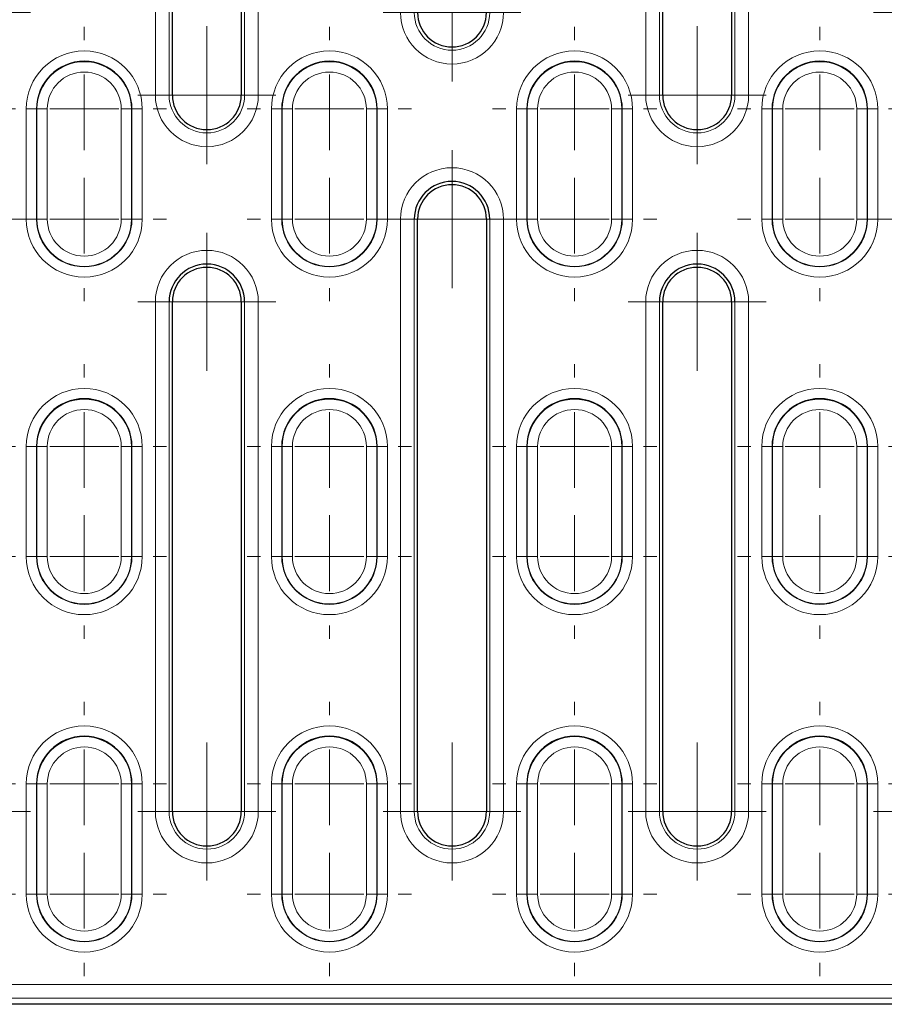
# Model space of a CAD drawing. Units: millimetres. Extents: x 0 to 420, y 0 to 297.
# Drawn here: x 142 to 155, y 129 to 144 of the extents above; entities that cross this region are included whole.
import ezdxf

# ---------------------------------------------------------------- set-up
doc = ezdxf.new("R2010")
doc.units = ezdxf.units.MM

# ---------------------------------------------------------------- blocks, each defined once
blk = doc.blocks.new('SW_CENTERMARKSYMBOL_18')
at = {"color": 0, "linetype": 'Continuous', "lineweight": 18}
for p, q in [((0, 1), (0, 1.193)), ((0, 0), (0, 0.5)), ((-1, 0), (-1.193, 0)), ((0, 0), (-0.5, 0)), ((0, 0), (0, -0.5)), ((0, 0), (0.5, 0)), ((1, 0), (1.193, 0)), ((0, -0.6), (0, -0.407)), ((0, -1), (0, -1.193)), ((0, -1.6), (0, -1.1)), ((-1, -1.6), (-1.193, -1.6)), ((0, -1.6), (-0.5, -1.6)), ((0, -1.6), (0, -2.1)), ((0, -1.6), (0.5, -1.6)), ((1, -1.6), (1.193, -1.6)), ((0, -2.6), (0, -2.793))]:
    blk.add_line(p, q, dxfattribs=at)
blk = doc.blocks.new('SW_CENTERMARKSYMBOL_19')
at = {"color": 0, "linetype": 'Continuous', "lineweight": 18}
for p, q in [((0, 1), (0, 1.193)), ((0, 0), (0, 0.5)), ((-1, 0), (-1.193, 0)), ((0, 0), (-0.5, 0)), ((0, 0), (0, -0.5)), ((0, 0), (0.5, 0)), ((1, 0), (1.193, 0)), ((0, -0.6), (0, -0.407)), ((0, -1), (0, -1.193)), ((0, -1.6), (0, -1.1)), ((-1, -1.6), (-1.193, -1.6)), ((0, -1.6), (-0.5, -1.6)), ((0, -1.6), (0, -2.1)), ((0, -1.6), (0.5, -1.6)), ((1, -1.6), (1.193, -1.6)), ((0, -2.6), (0, -2.793))]:
    blk.add_line(p, q, dxfattribs=at)
blk = doc.blocks.new('SW_CENTERMARKSYMBOL_20')
at = {"color": 0, "linetype": 'Continuous', "lineweight": 18}
for p, q in [((0, 1), (0, 1.193)), ((0, 0), (0, 0.5)), ((-1, 0), (-1.193, 0)), ((0, 0), (-0.5, 0)), ((0, 0), (0, -0.5)), ((0, 0), (0.5, 0)), ((1, 0), (1.193, 0)), ((0, -0.6), (0, -0.407)), ((0, -1), (0, -1.193)), ((0, -1.6), (0, -1.1)), ((-1, -1.6), (-1.193, -1.6)), ((0, -1.6), (-0.5, -1.6)), ((0, -1.6), (0, -2.1)), ((0, -1.6), (0.5, -1.6)), ((1, -1.6), (1.193, -1.6)), ((0, -2.6), (0, -2.793))]:
    blk.add_line(p, q, dxfattribs=at)
blk = doc.blocks.new('SW_CENTERMARKSYMBOL_21')
at = {"color": 0, "linetype": 'Continuous', "lineweight": 18}
for p, q in [((0, 1), (0, 1.193)), ((0, 0), (0, 0.5)), ((-1, 0), (-1.193, 0)), ((0, 0), (-0.5, 0)), ((0, 0), (0, -0.5)), ((0, 0), (0.5, 0)), ((1, 0), (1.193, 0)), ((0, -0.6), (0, -0.407)), ((0, -1), (0, -1.193)), ((0, -1.6), (0, -1.1)), ((-1, -1.6), (-1.193, -1.6)), ((0, -1.6), (-0.5, -1.6)), ((0, -1.6), (0, -2.1)), ((0, -1.6), (0.5, -1.6)), ((1, -1.6), (1.193, -1.6)), ((0, -2.6), (0, -2.793))]:
    blk.add_line(p, q, dxfattribs=at)
blk = doc.blocks.new('SW_CENTERMARKSYMBOL_29')
at = {"color": 0, "linetype": 'Continuous', "lineweight": 18}
for p, q in [((0, 1), (0, 1.193)), ((0, 0), (0, 0.5)), ((-1, 0), (-1.193, 0)), ((0, 0), (-0.5, 0)), ((0, 0), (0, -0.5)), ((0, 0), (0.5, 0)), ((1, 0), (1.193, 0)), ((0, -0.6), (0, -0.407)), ((0, -1), (0, -1.193)), ((0, -1.6), (0, -1.1)), ((-1, -1.6), (-1.193, -1.6)), ((0, -1.6), (-0.5, -1.6)), ((0, -1.6), (0, -2.1)), ((0, -1.6), (0.5, -1.6)), ((1, -1.6), (1.193, -1.6)), ((0, -2.6), (0, -2.793))]:
    blk.add_line(p, q, dxfattribs=at)
blk = doc.blocks.new('SW_CENTERMARKSYMBOL_30')
at = {"color": 0, "linetype": 'Continuous', "lineweight": 18}
for p, q in [((0, 1), (0, 1.193)), ((0, 0), (0, 0.5)), ((-1, 0), (-1.193, 0)), ((0, 0), (-0.5, 0)), ((0, 0), (0, -0.5)), ((0, 0), (0.5, 0)), ((1, 0), (1.193, 0)), ((0, -0.6), (0, -0.407)), ((0, -1), (0, -1.193)), ((0, -1.6), (0, -1.1)), ((-1, -1.6), (-1.193, -1.6)), ((0, -1.6), (-0.5, -1.6)), ((0, -1.6), (0, -2.1)), ((0, -1.6), (0.5, -1.6)), ((1, -1.6), (1.193, -1.6)), ((0, -2.6), (0, -2.793))]:
    blk.add_line(p, q, dxfattribs=at)
blk = doc.blocks.new('SW_CENTERMARKSYMBOL_31')
at = {"color": 0, "linetype": 'Continuous', "lineweight": 18}
for p, q in [((0, 1), (0, 1.193)), ((0, 0), (0, 0.5)), ((-1, 0), (-1.193, 0)), ((0, 0), (-0.5, 0)), ((0, 0), (0, -0.5)), ((0, 0), (0.5, 0)), ((1, 0), (1.193, 0)), ((0, -0.6), (0, -0.407)), ((0, -1), (0, -1.193)), ((0, -1.6), (0, -1.1)), ((-1, -1.6), (-1.193, -1.6)), ((0, -1.6), (-0.5, -1.6)), ((0, -1.6), (0, -2.1)), ((0, -1.6), (0.5, -1.6)), ((1, -1.6), (1.193, -1.6)), ((0, -2.6), (0, -2.793))]:
    blk.add_line(p, q, dxfattribs=at)
blk = doc.blocks.new('SW_CENTERMARKSYMBOL_32')
at = {"color": 0, "linetype": 'Continuous', "lineweight": 18}
for p, q in [((0, 1), (0, 1.193)), ((0, 0), (0, 0.5)), ((-1, 0), (-1.193, 0)), ((0, 0), (-0.5, 0)), ((0, 0), (0, -0.5)), ((0, 0), (0.5, 0)), ((1, 0), (1.193, 0)), ((0, -0.6), (0, -0.407)), ((0, -1), (0, -1.193)), ((0, -1.6), (0, -1.1)), ((-1, -1.6), (-1.193, -1.6)), ((0, -1.6), (-0.5, -1.6)), ((0, -1.6), (0, -2.1)), ((0, -1.6), (0.5, -1.6)), ((1, -1.6), (1.193, -1.6)), ((0, -2.6), (0, -2.793))]:
    blk.add_line(p, q, dxfattribs=at)
blk = doc.blocks.new('SW_CENTERMARKSYMBOL_43')
at = {"color": 0, "linetype": 'Continuous', "lineweight": 18}
for p, q in [((0, 1), (0, 1.193)), ((0, 0), (0, 0.5)), ((-1, 0), (-1.193, 0)), ((0, 0), (-0.5, 0)), ((0, 0), (0, -0.5)), ((0, 0), (0.5, 0)), ((1, 0), (1.193, 0)), ((0, -0.6), (0, -0.407)), ((0, -1), (0, -1.193)), ((0, -1.6), (0, -1.1)), ((-1, -1.6), (-1.193, -1.6)), ((0, -1.6), (-0.5, -1.6)), ((0, -1.6), (0, -2.1)), ((0, -1.6), (0.5, -1.6)), ((1, -1.6), (1.193, -1.6)), ((0, -2.6), (0, -2.793))]:
    blk.add_line(p, q, dxfattribs=at)
blk = doc.blocks.new('SW_CENTERMARKSYMBOL_44')
at = {"color": 0, "linetype": 'Continuous', "lineweight": 18}
for p, q in [((0, 1), (0, 1.193)), ((0, 0), (0, 0.5)), ((-1, 0), (-1.193, 0)), ((0, 0), (-0.5, 0)), ((0, 0), (0, -0.5)), ((0, 0), (0.5, 0)), ((1, 0), (1.193, 0)), ((0, -0.6), (0, -0.407)), ((0, -1), (0, -1.193)), ((0, -1.6), (0, -1.1)), ((-1, -1.6), (-1.193, -1.6)), ((0, -1.6), (-0.5, -1.6)), ((0, -1.6), (0, -2.1)), ((0, -1.6), (0.5, -1.6)), ((1, -1.6), (1.193, -1.6)), ((0, -2.6), (0, -2.793))]:
    blk.add_line(p, q, dxfattribs=at)
blk = doc.blocks.new('SW_CENTERMARKSYMBOL_45')
at = {"color": 0, "linetype": 'Continuous', "lineweight": 18}
for p, q in [((0, 1), (0, 1.193)), ((0, 0), (0, 0.5)), ((-1, 0), (-1.193, 0)), ((0, 0), (-0.5, 0)), ((0, 0), (0, -0.5)), ((0, 0), (0.5, 0)), ((1, 0), (1.193, 0)), ((0, -0.6), (0, -0.407)), ((0, -1), (0, -1.193)), ((0, -1.6), (0, -1.1)), ((-1, -1.6), (-1.193, -1.6)), ((0, -1.6), (-0.5, -1.6)), ((0, -1.6), (0, -2.1)), ((0, -1.6), (0.5, -1.6)), ((1, -1.6), (1.193, -1.6)), ((0, -2.6), (0, -2.793))]:
    blk.add_line(p, q, dxfattribs=at)
blk = doc.blocks.new('SW_CENTERMARKSYMBOL_46')
at = {"color": 0, "linetype": 'Continuous', "lineweight": 18}
for p, q in [((0, 1), (0, 1.193)), ((0, 0), (0, 0.5)), ((-1, 0), (-1.193, 0)), ((0, 0), (-0.5, 0)), ((0, 0), (0, -0.5)), ((0, 0), (0.5, 0)), ((1, 0), (1.193, 0)), ((0, -0.6), (0, -0.407)), ((0, -1), (0, -1.193)), ((0, -1.6), (0, -1.1)), ((-1, -1.6), (-1.193, -1.6)), ((0, -1.6), (-0.5, -1.6)), ((0, -1.6), (0, -2.1)), ((0, -1.6), (0.5, -1.6)), ((1, -1.6), (1.193, -1.6)), ((0, -2.6), (0, -2.793))]:
    blk.add_line(p, q, dxfattribs=at)
blk = doc.blocks.new('SW_CENTERMARKSYMBOL_80')
at = {"color": 0, "linetype": 'Continuous', "lineweight": 18}
for p, q in [((0, 7.9), (0, 8.4)), ((0, 7.4), (0, 7.9)), ((-0.5, 7.4), (-1, 7.4)), ((0, 7.4), (-0.5, 7.4)), ((0, 7.4), (0, 6.9)), ((0, 7.4), (0.5, 7.4)), ((0.5, 7.4), (1, 7.4)), ((0, 6.9), (0, 6.4)), ((0, 0.5), (0, 1)), ((0, 0), (0, 0.5)), ((-0.5, 0), (-1, 0)), ((0, 0), (-0.5, 0)), ((0, 0), (0, -0.5)), ((0, 0), (0.5, 0)), ((0.5, 0), (1, 0)), ((0, -0.5), (0, -1))]:
    blk.add_line(p, q, dxfattribs=at)
blk = doc.blocks.new('SW_CENTERMARKSYMBOL_83')
at = {"color": 0, "linetype": 'Continuous', "lineweight": 18}
for p, q in [((0, 9.1), (0, 9.6)), ((0, 8.6), (0, 9.1)), ((-0.5, 8.6), (-1, 8.6)), ((0, 8.6), (-0.5, 8.6)), ((0, 8.6), (0, 8.1)), ((0, 8.6), (0.5, 8.6)), ((0.5, 8.6), (1, 8.6)), ((0, 8.1), (0, 7.6)), ((0, 0.5), (0, 1)), ((0, 0), (0, 0.5)), ((-0.5, 0), (-1, 0)), ((0, 0), (-0.5, 0)), ((0, 0), (0, -0.5)), ((0, 0), (0.5, 0)), ((0.5, 0), (1, 0)), ((0, -0.5), (0, -1))]:
    blk.add_line(p, q, dxfattribs=at)
blk = doc.blocks.new('SW_CENTERMARKSYMBOL_87')
at = {"color": 0, "linetype": 'Continuous', "lineweight": 18}
for p, q in [((0, 9.1), (0, 9.6)), ((0, 8.6), (0, 9.1)), ((-0.5, 8.6), (-1, 8.6)), ((0, 8.6), (-0.5, 8.6)), ((0, 8.6), (0, 8.1)), ((0, 8.6), (0.5, 8.6)), ((0.5, 8.6), (1, 8.6)), ((0, 8.1), (0, 7.6)), ((0, 0.5), (0, 1)), ((0, 0), (0, 0.5)), ((-0.5, 0), (-1, 0)), ((0, 0), (-0.5, 0)), ((0, 0), (0, -0.5)), ((0, 0), (0.5, 0)), ((0.5, 0), (1, 0)), ((0, -0.5), (0, -1))]:
    blk.add_line(p, q, dxfattribs=at)
blk = doc.blocks.new('SW_CENTERMARKSYMBOL_88')
at = {"color": 0, "linetype": 'Continuous', "lineweight": 18}
for p, q in [((0, 7.9), (0, 8.4)), ((0, 7.4), (0, 7.9)), ((-0.5, 7.4), (-1, 7.4)), ((0, 7.4), (-0.5, 7.4)), ((0, 7.4), (0, 6.9)), ((0, 7.4), (0.5, 7.4)), ((0.5, 7.4), (1, 7.4)), ((0, 6.9), (0, 6.4)), ((0, 0.5), (0, 1)), ((0, 0), (0, 0.5)), ((-0.5, 0), (-1, 0)), ((0, 0), (-0.5, 0)), ((0, 0), (0, -0.5)), ((0, 0), (0.5, 0)), ((0.5, 0), (1, 0)), ((0, -0.5), (0, -1))]:
    blk.add_line(p, q, dxfattribs=at)
blk = doc.blocks.new('SW_CENTERMARKSYMBOL_89')
at = {"color": 0, "linetype": 'Continuous', "lineweight": 18}
for p, q in [((0, 9.1), (0, 9.6)), ((0, 8.6), (0, 9.1)), ((-0.5, 8.6), (-1, 8.6)), ((0, 8.6), (-0.5, 8.6)), ((0, 8.6), (0, 8.1)), ((0, 8.6), (0.5, 8.6)), ((0.5, 8.6), (1, 8.6)), ((0, 8.1), (0, 7.6)), ((0, 0.5), (0, 1)), ((0, 0), (0, 0.5)), ((-0.5, 0), (-1, 0)), ((0, 0), (-0.5, 0)), ((0, 0), (0, -0.5)), ((0, 0), (0.5, 0)), ((0.5, 0), (1, 0)), ((0, -0.5), (0, -1))]:
    blk.add_line(p, q, dxfattribs=at)
blk = doc.blocks.new('SW_CENTERMARKSYMBOL_90')
at = {"color": 0, "linetype": 'Continuous', "lineweight": 18}
for p, q in [((0, 7.9), (0, 8.4)), ((0, 7.4), (0, 7.9)), ((-0.5, 7.4), (-1, 7.4)), ((0, 7.4), (-0.5, 7.4)), ((0, 7.4), (0, 6.9)), ((0, 7.4), (0.5, 7.4)), ((0.5, 7.4), (1, 7.4)), ((0, 6.9), (0, 6.4)), ((0, 0.5), (0, 1)), ((0, 0), (0, 0.5)), ((-0.5, 0), (-1, 0)), ((0, 0), (-0.5, 0)), ((0, 0), (0, -0.5)), ((0, 0), (0.5, 0)), ((0.5, 0), (1, 0)), ((0, -0.5), (0, -1))]:
    blk.add_line(p, q, dxfattribs=at)
blk = doc.blocks.new('SW_CENTERMARKSYMBOL_93')
at = {"color": 0, "linetype": 'Continuous', "lineweight": 18}
for p, q in [((0, 7.9), (0, 8.4)), ((0, 7.4), (0, 7.9)), ((-0.5, 7.4), (-1, 7.4)), ((0, 7.4), (-0.5, 7.4)), ((0, 7.4), (0, 6.9)), ((0, 7.4), (0.5, 7.4)), ((0.5, 7.4), (1, 7.4)), ((0, 6.9), (0, 6.4)), ((0, 0.5), (0, 1)), ((0, 0), (0, 0.5)), ((-0.5, 0), (-1, 0)), ((0, 0), (-0.5, 0)), ((0, 0), (0, -0.5)), ((0, 0), (0.5, 0)), ((0.5, 0), (1, 0)), ((0, -0.5), (0, -1))]:
    blk.add_line(p, q, dxfattribs=at)
blk = doc.blocks.new('SW_CENTERMARKSYMBOL_98')
at = {"color": 0, "linetype": 'Continuous', "lineweight": 18}
for p, q in [((0, 9.1), (0, 9.6)), ((0, 8.6), (0, 9.1)), ((-0.5, 8.6), (-1, 8.6)), ((0, 8.6), (-0.5, 8.6)), ((0, 8.6), (0, 8.1)), ((0, 8.6), (0.5, 8.6)), ((0.5, 8.6), (1, 8.6)), ((0, 8.1), (0, 7.6)), ((0, 0.5), (0, 1)), ((0, 0), (0, 0.5)), ((-0.5, 0), (-1, 0)), ((0, 0), (-0.5, 0)), ((0, 0), (0, -0.5)), ((0, 0), (0.5, 0)), ((0.5, 0), (1, 0)), ((0, -0.5), (0, -1))]:
    blk.add_line(p, q, dxfattribs=at)
blk = doc.blocks.new('SW_CENTERMARKSYMBOL_99')
at = {"color": 0, "linetype": 'Continuous', "lineweight": 18}
for p, q in [((0, 7.9), (0, 8.4)), ((0, 7.4), (0, 7.9)), ((-0.5, 7.4), (-1, 7.4)), ((0, 7.4), (-0.5, 7.4)), ((0, 7.4), (0, 6.9)), ((0, 7.4), (0.5, 7.4)), ((0.5, 7.4), (1, 7.4)), ((0, 6.9), (0, 6.4)), ((0, 0.5), (0, 1)), ((0, 0), (0, 0.5)), ((-0.5, 0), (-1, 0)), ((0, 0), (-0.5, 0)), ((0, 0), (0, -0.5)), ((0, 0), (0.5, 0)), ((0.5, 0), (1, 0)), ((0, -0.5), (0, -1))]:
    blk.add_line(p, q, dxfattribs=at)
blk = doc.blocks.new('SW_CENTERMARKSYMBOL_100')
at = {"color": 0, "linetype": 'Continuous', "lineweight": 18}
for p, q in [((0, 9.1), (0, 9.6)), ((0, 8.6), (0, 9.1)), ((-0.5, 8.6), (-1, 8.6)), ((0, 8.6), (-0.5, 8.6)), ((0, 8.6), (0, 8.1)), ((0, 8.6), (0.5, 8.6)), ((0.5, 8.6), (1, 8.6)), ((0, 8.1), (0, 7.6)), ((0, 0.5), (0, 1)), ((0, 0), (0, 0.5)), ((-0.5, 0), (-1, 0)), ((0, 0), (-0.5, 0)), ((0, 0), (0, -0.5)), ((0, 0), (0.5, 0)), ((0.5, 0), (1, 0)), ((0, -0.5), (0, -1))]:
    blk.add_line(p, q, dxfattribs=at)

msp = doc.modelspace()

# ---------------------------------------------------------------- linework, layer by layer
at = {"color": 8, "linetype": 'Continuous', "lineweight": 18}
for p, q in [((144.1122, 151.2127), (144.1122, 142.6127)), ((144.312, 142.6127), (144.312, 151.2127)), ((145.4074, 151.2127), (145.4074, 142.6127)), ((145.6071, 142.6127), (145.6071, 151.2127)), ((151.2322, 151.2127), (151.2322, 142.6127)), ((151.432, 142.6127), (151.432, 151.2127)), ((152.5274, 151.2127), (152.5274, 142.6127)), ((152.7271, 142.6127), (152.7271, 151.2127)), ((144.312, 142.6127), (144.1122, 142.6127)), ((144.312, 142.6127), (144.3597, 142.6127)), ((145.4074, 142.6127), (145.3597, 142.6127)), ((145.4074, 142.6127), (145.6071, 142.6127)), ((151.432, 142.6127), (151.2322, 142.6127)), ((151.432, 142.6127), (151.4797, 142.6127)), ((152.5274, 142.6127), (152.4797, 142.6127)), ((152.5274, 142.6127), (152.7271, 142.6127)), ((142.2373, 142.4127), (142.3871, 142.4127)), ((142.2373, 142.4127), (142.2373, 140.8127)), ((142.3932, 142.4127), (142.3871, 142.4127)), ((142.3871, 140.8127), (142.3871, 142.4127)), ((142.3932, 142.4127), (142.543, 142.4127)), ((142.3932, 142.4127), (142.3932, 140.8127)), ((142.543, 140.8127), (142.543, 142.4127)), ((143.7662, 142.4127), (143.6164, 142.4127)), ((143.6164, 142.4127), (143.6164, 140.8127)), ((143.7662, 140.8127), (143.7662, 142.4127)), ((143.7662, 142.4127), (143.7722, 142.4127)), ((143.7722, 142.4127), (143.7722, 140.8127)), ((143.922, 142.4127), (143.7722, 142.4127)), ((143.922, 140.8127), (143.922, 142.4127)), ((145.7973, 142.4127), (145.9471, 142.4127)), ((145.7973, 142.4127), (145.7973, 140.8127)), ((145.9532, 142.4127), (145.9471, 142.4127)), ((145.9471, 140.8127), (145.9471, 142.4127)), ((145.9532, 142.4127), (146.103, 142.4127)), ((145.9532, 142.4127), (145.9532, 140.8127)), ((146.103, 140.8127), (146.103, 142.4127)), ((147.3262, 142.4127), (147.1764, 142.4127)), ((147.1764, 142.4127), (147.1764, 140.8127)), ((147.3262, 140.8127), (147.3262, 142.4127)), ((147.3262, 142.4127), (147.3322, 142.4127)), ((147.3322, 142.4127), (147.3322, 140.8127)), ((147.482, 142.4127), (147.3322, 142.4127)), ((147.482, 140.8127), (147.482, 142.4127)), ((149.3573, 142.4127), (149.5071, 142.4127)), ((149.3573, 142.4127), (149.3573, 140.8127)), ((149.5132, 142.4127), (149.5071, 142.4127)), ((149.5071, 140.8127), (149.5071, 142.4127)), ((149.5132, 142.4127), (149.663, 142.4127)), ((149.5132, 142.4127), (149.5132, 140.8127)), ((149.663, 140.8127), (149.663, 142.4127)), ((150.8862, 142.4127), (150.7364, 142.4127)), ((150.7364, 142.4127), (150.7364, 140.8127)), ((150.8862, 140.8127), (150.8862, 142.4127)), ((150.8862, 142.4127), (150.8922, 142.4127)), ((150.8922, 142.4127), (150.8922, 140.8127)), ((151.042, 142.4127), (150.8922, 142.4127)), ((151.042, 140.8127), (151.042, 142.4127)), ((152.9173, 142.4127), (153.0671, 142.4127)), ((152.9173, 142.4127), (152.9173, 140.8127)), ((153.0732, 142.4127), (153.0671, 142.4127)), ((153.0671, 140.8127), (153.0671, 142.4127)), ((153.0732, 142.4127), (153.223, 142.4127)), ((153.0732, 142.4127), (153.0732, 140.8127)), ((153.223, 140.8127), (153.223, 142.4127)), ((154.4462, 142.4127), (154.2964, 142.4127)), ((154.2964, 142.4127), (154.2964, 140.8127)), ((154.4462, 140.8127), (154.4462, 142.4127)), ((154.4462, 142.4127), (154.4522, 142.4127)), ((154.4522, 142.4127), (154.4522, 140.8127)), ((154.602, 142.4127), (154.4522, 142.4127)), ((154.602, 140.8127), (154.602, 142.4127)), ((142.3871, 140.8127), (142.2373, 140.8127)), ((142.3932, 140.8127), (142.3871, 140.8127)), ((142.543, 140.8127), (142.3932, 140.8127)), ((143.6164, 140.8127), (143.7662, 140.8127)), ((143.7662, 140.8127), (143.7722, 140.8127)), ((143.7722, 140.8127), (143.922, 140.8127)), ((145.9471, 140.8127), (145.7973, 140.8127)), ((145.9532, 140.8127), (145.9471, 140.8127)), ((146.103, 140.8127), (145.9532, 140.8127)), ((147.1764, 140.8127), (147.3262, 140.8127)), ((147.3262, 140.8127), (147.3322, 140.8127)), ((147.3322, 140.8127), (147.482, 140.8127)), ((147.6722, 140.8127), (147.6722, 132.2127)), ((147.6722, 140.8127), (147.872, 140.8127)), ((147.872, 132.2127), (147.872, 140.8127)), ((147.872, 140.8127), (147.9197, 140.8127)), ((148.9674, 140.8127), (148.9197, 140.8127)), ((149.1671, 140.8127), (148.9674, 140.8127)), ((148.9674, 140.8127), (148.9674, 132.2127)), ((149.1671, 132.2127), (149.1671, 140.8127)), ((149.5071, 140.8127), (149.3573, 140.8127)), ((149.5132, 140.8127), (149.5071, 140.8127)), ((149.663, 140.8127), (149.5132, 140.8127)), ((150.7364, 140.8127), (150.8862, 140.8127)), ((150.8862, 140.8127), (150.8922, 140.8127)), ((150.8922, 140.8127), (151.042, 140.8127)), ((153.0671, 140.8127), (152.9173, 140.8127)), ((153.0732, 140.8127), (153.0671, 140.8127)), ((153.223, 140.8127), (153.0732, 140.8127)), ((154.2964, 140.8127), (154.4462, 140.8127)), ((154.4462, 140.8127), (154.4522, 140.8127)), ((154.4522, 140.8127), (154.602, 140.8127)), ((144.1122, 139.6127), (144.1122, 132.2127)), ((144.1122, 139.6127), (144.312, 139.6127)), ((144.312, 132.2127), (144.312, 139.6127)), ((144.312, 139.6127), (144.3597, 139.6127)), ((145.4074, 139.6127), (145.3597, 139.6127)), ((145.6071, 139.6127), (145.4074, 139.6127)), ((145.4074, 139.6127), (145.4074, 132.2127)), ((145.6071, 132.2127), (145.6071, 139.6127)), ((151.2322, 139.6127), (151.2322, 132.2127)), ((151.2322, 139.6127), (151.432, 139.6127)), ((151.432, 132.2127), (151.432, 139.6127)), ((151.432, 139.6127), (151.4797, 139.6127)), ((152.5274, 139.6127), (152.4797, 139.6127)), ((152.7271, 139.6127), (152.5274, 139.6127)), ((152.5274, 139.6127), (152.5274, 132.2127)), ((152.7271, 132.2127), (152.7271, 139.6127)), ((142.2373, 137.5127), (142.3871, 137.5127)), ((142.2373, 137.5127), (142.2373, 135.9127)), ((142.3932, 137.5127), (142.3871, 137.5127)), ((142.3871, 135.9127), (142.3871, 137.5127)), ((142.3932, 137.5127), (142.543, 137.5127)), ((142.3932, 137.5127), (142.3932, 135.9127)), ((142.543, 135.9127), (142.543, 137.5127)), ((143.7662, 137.5127), (143.6164, 137.5127)), ((143.6164, 137.5127), (143.6164, 135.9127)), ((143.7662, 135.9127), (143.7662, 137.5127)), ((143.7662, 137.5127), (143.7722, 137.5127)), ((143.7722, 137.5127), (143.7722, 135.9127)), ((143.922, 137.5127), (143.7722, 137.5127)), ((143.922, 135.9127), (143.922, 137.5127)), ((145.7973, 137.5127), (145.9471, 137.5127)), ((145.7973, 137.5127), (145.7973, 135.9127)), ((145.9532, 137.5127), (145.9471, 137.5127)), ((145.9471, 135.9127), (145.9471, 137.5127)), ((145.9532, 137.5127), (146.103, 137.5127)), ((145.9532, 137.5127), (145.9532, 135.9127)), ((146.103, 135.9127), (146.103, 137.5127)), ((147.3262, 137.5127), (147.1764, 137.5127)), ((147.1764, 137.5127), (147.1764, 135.9127)), ((147.3262, 135.9127), (147.3262, 137.5127)), ((147.3262, 137.5127), (147.3322, 137.5127)), ((147.3322, 137.5127), (147.3322, 135.9127)), ((147.482, 137.5127), (147.3322, 137.5127)), ((147.482, 135.9127), (147.482, 137.5127)), ((149.3573, 137.5127), (149.5071, 137.5127)), ((149.3573, 137.5127), (149.3573, 135.9127)), ((149.5132, 137.5127), (149.5071, 137.5127)), ((149.5071, 135.9127), (149.5071, 137.5127)), ((149.5132, 137.5127), (149.663, 137.5127)), ((149.5132, 137.5127), (149.5132, 135.9127)), ((149.663, 135.9127), (149.663, 137.5127)), ((150.8862, 137.5127), (150.7364, 137.5127)), ((150.7364, 137.5127), (150.7364, 135.9127)), ((150.8862, 135.9127), (150.8862, 137.5127)), ((150.8862, 137.5127), (150.8922, 137.5127)), ((150.8922, 137.5127), (150.8922, 135.9127)), ((151.042, 137.5127), (150.8922, 137.5127)), ((151.042, 135.9127), (151.042, 137.5127)), ((152.9173, 137.5127), (153.0671, 137.5127)), ((152.9173, 137.5127), (152.9173, 135.9127)), ((153.0732, 137.5127), (153.0671, 137.5127)), ((153.0671, 135.9127), (153.0671, 137.5127)), ((153.0732, 137.5127), (153.223, 137.5127)), ((153.0732, 137.5127), (153.0732, 135.9127)), ((153.223, 135.9127), (153.223, 137.5127)), ((154.4462, 137.5127), (154.2964, 137.5127)), ((154.2964, 137.5127), (154.2964, 135.9127)), ((154.4462, 135.9127), (154.4462, 137.5127)), ((154.4462, 137.5127), (154.4522, 137.5127)), ((154.4522, 137.5127), (154.4522, 135.9127)), ((154.602, 137.5127), (154.4522, 137.5127)), ((154.602, 135.9127), (154.602, 137.5127)), ((142.3871, 135.9127), (142.2373, 135.9127)), ((142.3932, 135.9127), (142.3871, 135.9127)), ((142.543, 135.9127), (142.3932, 135.9127)), ((143.6164, 135.9127), (143.7662, 135.9127)), ((143.7662, 135.9127), (143.7722, 135.9127)), ((143.7722, 135.9127), (143.922, 135.9127)), ((145.9471, 135.9127), (145.7973, 135.9127)), ((145.9532, 135.9127), (145.9471, 135.9127)), ((146.103, 135.9127), (145.9532, 135.9127)), ((147.1764, 135.9127), (147.3262, 135.9127)), ((147.3262, 135.9127), (147.3322, 135.9127)), ((147.3322, 135.9127), (147.482, 135.9127)), ((149.5071, 135.9127), (149.3573, 135.9127)), ((149.5132, 135.9127), (149.5071, 135.9127)), ((149.663, 135.9127), (149.5132, 135.9127)), ((150.7364, 135.9127), (150.8862, 135.9127)), ((150.8862, 135.9127), (150.8922, 135.9127)), ((150.8922, 135.9127), (151.042, 135.9127)), ((153.0671, 135.9127), (152.9173, 135.9127)), ((153.0732, 135.9127), (153.0671, 135.9127)), ((153.223, 135.9127), (153.0732, 135.9127)), ((154.2964, 135.9127), (154.4462, 135.9127)), ((154.4462, 135.9127), (154.4522, 135.9127)), ((154.4522, 135.9127), (154.602, 135.9127)), ((142.2373, 132.6127), (142.3871, 132.6127)), ((142.2373, 132.6127), (142.2373, 131.0127)), ((142.3932, 132.6127), (142.3871, 132.6127)), ((142.3871, 131.0127), (142.3871, 132.6127)), ((142.3932, 132.6127), (142.543, 132.6127)), ((142.3932, 132.6127), (142.3932, 131.0127)), ((142.543, 131.0127), (142.543, 132.6127)), ((143.7662, 132.6127), (143.6164, 132.6127)), ((143.6164, 132.6127), (143.6164, 131.0127)), ((143.7662, 131.0127), (143.7662, 132.6127)), ((143.7662, 132.6127), (143.7722, 132.6127)), ((143.7722, 132.6127), (143.7722, 131.0127)), ((143.922, 132.6127), (143.7722, 132.6127)), ((143.922, 131.0127), (143.922, 132.6127)), ((145.7973, 132.6127), (145.9471, 132.6127)), ((145.7973, 132.6127), (145.7973, 131.0127)), ((145.9532, 132.6127), (145.9471, 132.6127)), ((145.9471, 131.0127), (145.9471, 132.6127)), ((145.9532, 132.6127), (146.103, 132.6127)), ((145.9532, 132.6127), (145.9532, 131.0127)), ((146.103, 131.0127), (146.103, 132.6127)), ((147.3262, 132.6127), (147.1764, 132.6127)), ((147.1764, 132.6127), (147.1764, 131.0127)), ((147.3262, 131.0127), (147.3262, 132.6127)), ((147.3262, 132.6127), (147.3322, 132.6127)), ((147.3322, 132.6127), (147.3322, 131.0127)), ((147.482, 132.6127), (147.3322, 132.6127)), ((147.482, 131.0127), (147.482, 132.6127)), ((149.3573, 132.6127), (149.5071, 132.6127)), ((149.3573, 132.6127), (149.3573, 131.0127)), ((149.5132, 132.6127), (149.5071, 132.6127)), ((149.5071, 131.0127), (149.5071, 132.6127)), ((149.5132, 132.6127), (149.663, 132.6127)), ((149.5132, 132.6127), (149.5132, 131.0127)), ((149.663, 131.0127), (149.663, 132.6127)), ((150.8862, 132.6127), (150.7364, 132.6127)), ((150.7364, 132.6127), (150.7364, 131.0127)), ((150.8862, 131.0127), (150.8862, 132.6127)), ((150.8862, 132.6127), (150.8922, 132.6127)), ((150.8922, 132.6127), (150.8922, 131.0127)), ((151.042, 132.6127), (150.8922, 132.6127)), ((151.042, 131.0127), (151.042, 132.6127)), ((152.9173, 132.6127), (153.0671, 132.6127)), ((152.9173, 132.6127), (152.9173, 131.0127)), ((153.0732, 132.6127), (153.0671, 132.6127)), ((153.0671, 131.0127), (153.0671, 132.6127)), ((153.0732, 132.6127), (153.223, 132.6127)), ((153.0732, 132.6127), (153.0732, 131.0127)), ((153.223, 131.0127), (153.223, 132.6127)), ((154.4462, 132.6127), (154.2964, 132.6127)), ((154.2964, 132.6127), (154.2964, 131.0127)), ((154.4462, 131.0127), (154.4462, 132.6127)), ((154.4462, 132.6127), (154.4522, 132.6127)), ((154.4522, 132.6127), (154.4522, 131.0127)), ((154.602, 132.6127), (154.4522, 132.6127)), ((154.602, 131.0127), (154.602, 132.6127)), ((144.312, 132.2127), (144.1122, 132.2127)), ((144.312, 132.2127), (144.3597, 132.2127)), ((145.4074, 132.2127), (145.3597, 132.2127)), ((145.4074, 132.2127), (145.6071, 132.2127)), ((147.872, 132.2127), (147.6722, 132.2127)), ((147.872, 132.2127), (147.9197, 132.2127)), ((148.9674, 132.2127), (148.9197, 132.2127)), ((148.9674, 132.2127), (149.1671, 132.2127)), ((151.432, 132.2127), (151.2322, 132.2127)), ((151.432, 132.2127), (151.4797, 132.2127)), ((152.5274, 132.2127), (152.4797, 132.2127)), ((152.5274, 132.2127), (152.7271, 132.2127)), ((142.3871, 131.0127), (142.2373, 131.0127)), ((142.3932, 131.0127), (142.3871, 131.0127)), ((142.543, 131.0127), (142.3932, 131.0127)), ((143.6164, 131.0127), (143.7662, 131.0127)), ((143.7662, 131.0127), (143.7722, 131.0127)), ((143.7722, 131.0127), (143.922, 131.0127)), ((145.9471, 131.0127), (145.7973, 131.0127)), ((145.9532, 131.0127), (145.9471, 131.0127)), ((146.103, 131.0127), (145.9532, 131.0127)), ((147.1764, 131.0127), (147.3262, 131.0127)), ((147.3262, 131.0127), (147.3322, 131.0127)), ((147.3322, 131.0127), (147.482, 131.0127)), ((149.5071, 131.0127), (149.3573, 131.0127)), ((149.5132, 131.0127), (149.5071, 131.0127)), ((149.663, 131.0127), (149.5132, 131.0127)), ((150.7364, 131.0127), (150.8862, 131.0127)), ((150.8862, 131.0127), (150.8922, 131.0127)), ((150.8922, 131.0127), (151.042, 131.0127)), ((153.0671, 131.0127), (152.9173, 131.0127)), ((153.0732, 131.0127), (153.0671, 131.0127)), ((153.223, 131.0127), (153.0732, 131.0127)), ((154.2964, 131.0127), (154.4462, 131.0127)), ((154.4462, 131.0127), (154.4522, 131.0127)), ((154.4522, 131.0127), (154.602, 131.0127)), ((119.1324, 129.7009), (165.9914, 129.7009)), ((165.9914, 129.5017), (118.9331, 129.5017))]:
    msp.add_line(p, q, dxfattribs=at)
at = {"color": 7, "linetype": 'Continuous', "lineweight": 25}
for p, q in [((144.3597, 142.6127), (144.3597, 151.2127)), ((145.3597, 151.2127), (145.3597, 142.6127)), ((151.4797, 142.6127), (151.4797, 151.2127)), ((152.4797, 151.2127), (152.4797, 142.6127)), ((147.9197, 132.2127), (147.9197, 140.8127)), ((148.9197, 140.8127), (148.9197, 132.2127)), ((144.3597, 132.2127), (144.3597, 139.6127)), ((145.3597, 139.6127), (145.3597, 132.2127)), ((151.4797, 132.2127), (151.4797, 139.6127)), ((152.4797, 139.6127), (152.4797, 132.2127)), ((166.08, 129.4127), (118.8797, 129.4127))]:
    msp.add_line(p, q, dxfattribs=at)
at = {"color": 8, "linetype": 'Continuous', "lineweight": 18}
for centre, radius, start, end in [((148.4197, 143.8127), 0.7474, 180, 0), ((148.4197, 143.8127), 0.5477, 180, 0), ((143.0797, 142.4127), 0.8423, 0, 180), ((146.6397, 142.4127), 0.8423, 0, 180), ((150.1997, 142.4127), 0.8423, 0, 180), ((153.7597, 142.4127), 0.8423, 0, 180), ((143.0797, 142.4127), 0.6865, 0, 180), ((146.6397, 142.4127), 0.6865, 0, 180), ((150.1997, 142.4127), 0.6865, 0, 180), ((153.7597, 142.4127), 0.6865, 0, 180), ((143.0797, 142.4127), 0.5367, 0, 180), ((146.6397, 142.4127), 0.5367, 0, 180), ((150.1997, 142.4127), 0.5367, 0, 180), ((153.7597, 142.4127), 0.5367, 0, 180), ((144.8597, 142.6127), 0.7474, 180, 0), ((144.8597, 142.6127), 0.5477, 180, 0), ((151.9797, 142.6127), 0.7474, 180, 0), ((151.9797, 142.6127), 0.5477, 180, 0), ((148.4197, 140.8127), 0.7474, 0, 180), ((143.0797, 140.8127), 0.8423, 180, 0), ((143.0797, 140.8127), 0.6926, 180, 0), ((143.0797, 140.8127), 0.6865, 180, 0), ((143.0797, 140.8127), 0.5367, 180, 0), ((146.6397, 140.8127), 0.8423, 180, 0), ((146.6397, 140.8127), 0.6926, 180, 0), ((146.6397, 140.8127), 0.6865, 180, 0), ((146.6397, 140.8127), 0.5367, 180, 0), ((150.1997, 140.8127), 0.8423, 180, 0), ((150.1997, 140.8127), 0.6926, 180, 0), ((150.1997, 140.8127), 0.6865, 180, 0), ((150.1997, 140.8127), 0.5367, 180, 0), ((153.7597, 140.8127), 0.8423, 180, 0), ((153.7597, 140.8127), 0.6926, 180, 0), ((153.7597, 140.8127), 0.6865, 180, 0), ((153.7597, 140.8127), 0.5367, 180, 0), ((144.8597, 139.6127), 0.7474, 0, 180), ((151.9797, 139.6127), 0.7474, 0, 180), ((143.0797, 137.5127), 0.8423, 0, 180), ((146.6397, 137.5127), 0.8423, 0, 180), ((150.1997, 137.5127), 0.8423, 0, 180), ((153.7597, 137.5127), 0.8423, 0, 180), ((143.0797, 137.5127), 0.6865, 0, 180), ((146.6397, 137.5127), 0.6865, 0, 180), ((150.1997, 137.5127), 0.6865, 0, 180), ((153.7597, 137.5127), 0.6865, 0, 180), ((143.0797, 137.5127), 0.5367, 0, 180), ((146.6397, 137.5127), 0.5367, 0, 180), ((150.1997, 137.5127), 0.5367, 0, 180), ((153.7597, 137.5127), 0.5367, 0, 180), ((143.0797, 135.9127), 0.8423, 180, 0), ((143.0797, 135.9127), 0.6926, 180, 0), ((143.0797, 135.9127), 0.6865, 180, 0), ((143.0797, 135.9127), 0.5367, 180, 0), ((146.6397, 135.9127), 0.8423, 180, 0), ((146.6397, 135.9127), 0.6926, 180, 0), ((146.6397, 135.9127), 0.6865, 180, 0), ((146.6397, 135.9127), 0.5367, 180, 0), ((150.1997, 135.9127), 0.8423, 180, 0), ((150.1997, 135.9127), 0.6926, 180, 0), ((150.1997, 135.9127), 0.6865, 180, 0), ((150.1997, 135.9127), 0.5367, 180, 0), ((153.7597, 135.9127), 0.8423, 180, 0), ((153.7597, 135.9127), 0.6926, 180, 0), ((153.7597, 135.9127), 0.6865, 180, 0), ((153.7597, 135.9127), 0.5367, 180, 0), ((143.0797, 132.6127), 0.8423, 0, 180), ((146.6397, 132.6127), 0.8423, 0, 180), ((150.1997, 132.6127), 0.8423, 0, 180), ((153.7597, 132.6127), 0.8423, 0, 180), ((143.0797, 132.6127), 0.6865, 0, 180), ((146.6397, 132.6127), 0.6865, 0, 180), ((150.1997, 132.6127), 0.6865, 0, 180), ((153.7597, 132.6127), 0.6865, 0, 180), ((143.0797, 132.6127), 0.5367, 0, 180), ((146.6397, 132.6127), 0.5367, 0, 180), ((150.1997, 132.6127), 0.5367, 0, 180), ((153.7597, 132.6127), 0.5367, 0, 180), ((144.8597, 132.2127), 0.7474, 180, 0), ((144.8597, 132.2127), 0.5477, 180, 0), ((148.4197, 132.2127), 0.7474, 180, 0), ((148.4197, 132.2127), 0.5477, 180, 0), ((151.9797, 132.2127), 0.7474, 180, 0), ((151.9797, 132.2127), 0.5477, 180, 0), ((143.0797, 131.0127), 0.8423, 180, 0), ((143.0797, 131.0127), 0.6926, 180, 0), ((143.0797, 131.0127), 0.6865, 180, 0), ((143.0797, 131.0127), 0.5367, 180, 0), ((146.6397, 131.0127), 0.8423, 180, 0), ((146.6397, 131.0127), 0.6926, 180, 0), ((146.6397, 131.0127), 0.6865, 180, 0), ((146.6397, 131.0127), 0.5367, 180, 0), ((150.1997, 131.0127), 0.8423, 180, 0), ((150.1997, 131.0127), 0.6926, 180, 0), ((150.1997, 131.0127), 0.6865, 180, 0), ((150.1997, 131.0127), 0.5367, 180, 0), ((153.7597, 131.0127), 0.8423, 180, 0), ((153.7597, 131.0127), 0.6926, 180, 0), ((153.7597, 131.0127), 0.6865, 180, 0), ((153.7597, 131.0127), 0.5367, 180, 0)]:
    msp.add_arc(centre, radius, start, end, dxfattribs=at)
at = {"color": 7, "linetype": 'Continuous', "lineweight": 25}
for centre, radius, start, end in [((148.4197, 143.8127), 0.5, 180, 0), ((143.0797, 142.4127), 0.6926, 0, 180), ((146.6397, 142.4127), 0.6926, 0, 180), ((150.1997, 142.4127), 0.6926, 0, 180), ((153.7597, 142.4127), 0.6926, 0, 180), ((144.8597, 142.6127), 0.5, 180, 0), ((151.9797, 142.6127), 0.5, 180, 0), ((148.4197, 140.8127), 0.5477, 0, 180), ((148.4197, 140.8127), 0.5, 0, 180), ((144.8597, 139.6127), 0.5477, 0, 180), ((144.8597, 139.6127), 0.5, 0, 180), ((151.9797, 139.6127), 0.5477, 0, 180), ((151.9797, 139.6127), 0.5, 0, 180), ((143.0797, 137.5127), 0.6926, 0, 180), ((146.6397, 137.5127), 0.6926, 0, 180), ((150.1997, 137.5127), 0.6926, 0, 180), ((153.7597, 137.5127), 0.6926, 0, 180), ((143.0797, 132.6127), 0.6926, 0, 180), ((146.6397, 132.6127), 0.6926, 0, 180), ((150.1997, 132.6127), 0.6926, 0, 180), ((153.7597, 132.6127), 0.6926, 0, 180), ((144.8597, 132.2127), 0.5, 180, 0), ((148.4197, 132.2127), 0.5, 180, 0), ((151.9797, 132.2127), 0.5, 180, 0)]:
    msp.add_arc(centre, radius, start, end, dxfattribs=at)

# ---------------------------------------------------------------- block references
at = {"color": 7, "linetype": 'Continuous', "lineweight": 0}
for name, p in [('SW_CENTERMARKSYMBOL_90', (141.2997, 143.8127)), ('SW_CENTERMARKSYMBOL_100', (144.8597, 142.6127)), ('SW_CENTERMARKSYMBOL_88', (148.4197, 143.8127)), ('SW_CENTERMARKSYMBOL_98', (151.9797, 142.6127)), ('SW_CENTERMARKSYMBOL_80', (155.5397, 143.8127)), ('SW_CENTERMARKSYMBOL_43', (143.0797, 142.4127)), ('SW_CENTERMARKSYMBOL_44', (146.6397, 142.4127)), ('SW_CENTERMARKSYMBOL_45', (150.1997, 142.4127)), ('SW_CENTERMARKSYMBOL_46', (153.7597, 142.4127)), ('SW_CENTERMARKSYMBOL_83', (141.2997, 132.2127)), ('SW_CENTERMARKSYMBOL_89', (148.4197, 132.2127)), ('SW_CENTERMARKSYMBOL_87', (155.5397, 132.2127)), ('SW_CENTERMARKSYMBOL_93', (144.8597, 132.2127)), ('SW_CENTERMARKSYMBOL_99', (151.9797, 132.2127)), ('SW_CENTERMARKSYMBOL_29', (143.0797, 137.5127)), ('SW_CENTERMARKSYMBOL_30', (146.6397, 137.5127)), ('SW_CENTERMARKSYMBOL_31', (150.1997, 137.5127)), ('SW_CENTERMARKSYMBOL_32', (153.7597, 137.5127)), ('SW_CENTERMARKSYMBOL_18', (143.0797, 132.6127)), ('SW_CENTERMARKSYMBOL_19', (146.6397, 132.6127)), ('SW_CENTERMARKSYMBOL_20', (150.1997, 132.6127)), ('SW_CENTERMARKSYMBOL_21', (153.7597, 132.6127))]:
    msp.add_blockref(name, p, dxfattribs=at)

doc.saveas('drawing.dxf')
